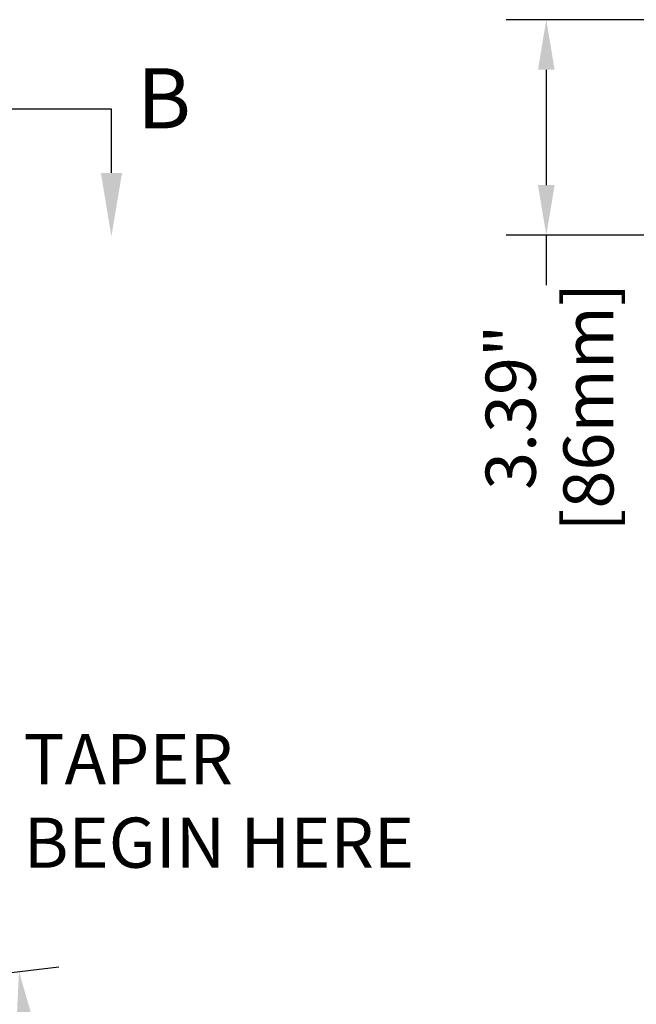
# Model space of a CAD drawing. Units: millimetres. Extents: x 14130 to 18104, y 49838 to 52655.
# Drawn here: x 15387 to 15634, y 50571 to 50964 of the extents above; entities that cross this region are included whole.
import ezdxf

# ---------------------------------------------------------------- set-up
doc = ezdxf.new("R2010")
doc.units = ezdxf.units.MM
doc.header["$LTSCALE"] = 5
doc.linetypes.add('PHANTOM2', pattern=[31.75, 15.875, -3.175, 3.175, -3.175, 3.175, -3.175])
doc.layers.add('2', color=7, linetype='Continuous')
doc.layers.add('Net Dim', color=5, linetype='Continuous', lineweight=18)
doc.layers.add('Net Thay', color=250, linetype='Continuous', lineweight=25)
doc.styles.add('NDC_STD', font='arial.ttf')
doc.dimstyles.new('NDC_11 (in-mm)', dxfattribs={"dimscale": 8, "dimtxt": 2.5, "dimasz": 2.5, "dimexe": 2, "dimexo": 1, "dimgap": 0.5, "dimtad": 0, "dimlfac": 0.03937, "dimzin": 9, "dimdsep": 46, "dimtxsty": 'NDC_STD', "dimcen": 0, "dimclrt": 256, "dimadec": 0, "dimazin": 0, "dimtfac": 1, "dimtmove": 0, "dimatfit": 3, "dimfxl": 0.18, "dimfrac": 2, "dimtolj": 1, "dimtzin": 0, "dimarcsym": 0})

# ---------------------------------------------------------------- blocks, each defined once
blk = doc.blocks.new('*D41')
at = {"layer": 'Defpoints', "color": 0, "transparency": 16777216}
for p in [(15325.13, 50576.39), (15427.67, 50236.27), (15365.72, 50229.03)]:
    blk.add_point(p, dxfattribs=at)
at = {"layer": 'Net Dim', "color": 0, "lineweight": -2, "transparency": 16777216}
for p, q in [((15333.07, 50577.32), (15402.97, 50585.49)), ((15389.4, 50563.77), (15400.82, 50466.06)), ((15425.35, 50256.13), (15413.93, 50353.84)), ((15373.67, 50229.96), (15443.56, 50238.12))]:
    blk.add_line(p, q, dxfattribs=at)
at = {"layer": 'Net Dim', "color": 0, "transparency": 16777216}
for points in [[(15392.71, 50564.15), (15386.09, 50563.38), (15387.08, 50583.63)], [(15428.66, 50256.52), (15422.04, 50255.74), (15427.67, 50236.27)]]:
    blk.add_solid(points, dxfattribs=at)
at = {"layer": 'Net Dim', "transparency": 16777216, "char_height": 20, "attachment_point": 5, "rotation": 276.6657, "style": 'NDC_STD'}
for s, insert in [('\\A1;[350mm]', (15390.67, 50408)), ('\\A1;13.77"', (15421.5, 50411.6))]:
    blk.add_mtext(s, dxfattribs=dict(at, insert=insert))
blk = doc.blocks.new('*D56')
at = {"layer": 'Defpoints', "color": 0, "transparency": 16777216}
for p in [(15681.9, 50963.63), (15597.67, 50877.63), (15681.9, 50877.63)]:
    blk.add_point(p, dxfattribs=at)
at = {"layer": 'Net Dim', "color": 0, "lineweight": -2, "transparency": 16777216}
for p, q in [((15673.9, 50963.63), (15581.67, 50963.63)), ((15597.67, 50943.63), (15597.67, 50897.63)), ((15673.9, 50877.63), (15581.67, 50877.63)), ((15597.67, 50877.63), (15597.67, 50857.63))]:
    blk.add_line(p, q, dxfattribs=at)
at = {"layer": 'Net Dim', "color": 0, "transparency": 16777216}
for points in [[(15594.34, 50943.63), (15601, 50943.63), (15597.67, 50963.63)], [(15594.34, 50897.63), (15601, 50897.63), (15597.67, 50877.63)]]:
    blk.add_solid(points, dxfattribs=at)
at = {"layer": 'Net Dim', "transparency": 16777216, "char_height": 20, "attachment_point": 5, "rotation": 90, "style": 'NDC_STD'}
for s, insert in [('\\A1;[86mm]', (15614.49, 50808.91)), ('\\A1;3.39"', (15583.45, 50808.91))]:
    blk.add_mtext(s, dxfattribs=dict(at, insert=insert))

msp = doc.modelspace()

# ---------------------------------------------------------------- linework, layer by layer
at = {"layer": '2', "color": 6, "linetype": 'PHANTOM2', "ltscale": 0.5}
msp.add_line((15423.992, 50927.891), (15065.673, 50927.891), dxfattribs=at)
at = {"layer": '2', "color": 6, "linetype": 'PHANTOM2'}
msp.add_lwpolyline([(15423.992, 50902.491), (15423.992, 50927.891)], dxfattribs=at)
msp.add_solid([(15419.758, 50902.491), (15423.992, 50877.091), (15428.225, 50902.491)], dxfattribs=at)

# ---------------------------------------------------------------- texts
at = {"layer": '2', "color": 6, "linetype": 'PHANTOM2', "style": 'NDC_STD'}
msp.add_text('B', height=24, dxfattribs=at).set_placement((15434.236, 50920.258))
at = {"layer": 'Net Thay', "insert": (15388.922, 50678.454), "char_height": 20, "attachment_point": 1, "style": 'NDC_STD'}
msp.add_mtext('TAPER\\PBEGIN HERE', dxfattribs=at)

# ---------------------------------------------------------------- dimensions: what is measured, and where the dimension line sits
at = {"layer": 'Net Dim'}
dim = msp.add_linear_dim(base=(15597.671, 50877.626), p1=(15681.901, 50963.626), p2=(15681.901, 50877.626), angle=90, dimstyle='NDC_11 (in-mm)', override={"dimpost": '"\\X'}, dxfattribs=at)
dim.commit()
dim.dimension.update_dxf_attribs({"geometry": '*D56', "text_midpoint": (15597.671, 50808.906)})
dim = msp.add_aligned_dim(p1=(15325.126, 50576.393), p2=(15365.721, 50229.026), distance=62.371, dimstyle='NDC_11 (in-mm)', override={"dimpost": '"\\X'}, dxfattribs=at)
dim.commit()
dim.dimension.update_dxf_attribs({"geometry": '*D41', "text_midpoint": (15407.373, 50409.949)})

doc.saveas('drawing.dxf')
